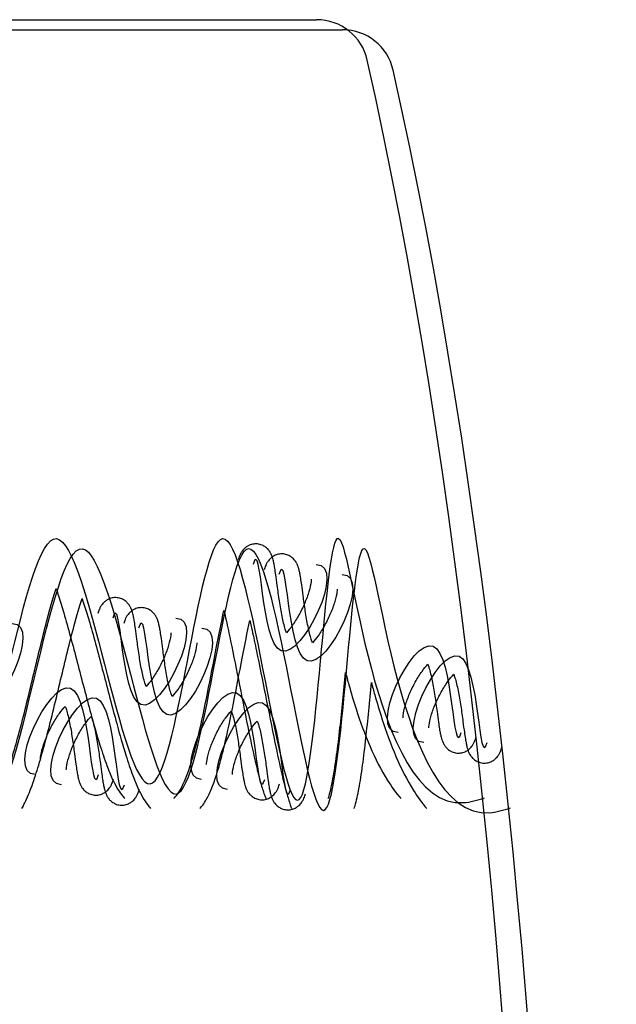
# Model space of a CAD drawing. Units: millimetres. Extents: x 1784.8 to 1801.4, y 895.2 to 900.3.
# Drawn here: x 1792.4 to 1792.5, y 899.7 to 899.9 of the extents above; entities that cross this region are included whole.
import ezdxf

# ---------------------------------------------------------------- set-up
doc = ezdxf.new("R2010")
doc.units = ezdxf.units.MM

msp = doc.modelspace()

# ---------------------------------------------------------------- linework, layer by layer
for p, q in [((1792.32499, 899.86447), (1792.4459, 899.86447)), ((1792.32999, 899.86254), (1792.4509, 899.86254))]:
    msp.add_line(p, q)
for centre in [(1792.4459, 899.85447), (1792.4509, 899.85254)]:
    msp.add_arc(centre, 0.01, 12.7299, 90)
for centre in [(1792.38544, 899.49847), (1792.39044, 899.49654)]:
    msp.add_ellipse(centre, major_axis=(0, -0.48952), ratio=0.210425, start_param=1.043044, end_param=2.391663)
for points, knots in [([(1792.29541, 899.73633), (1792.30336, 899.75022), (1792.33919, 899.79013), (1792.33506, 899.66756), (1792.35625, 899.81147), (1792.37817, 899.66416), (1792.39475, 899.81327), (1792.41488, 899.67032), (1792.42736, 899.81292), (1792.44413, 899.66412), (1792.44912, 899.81587), (1792.45682, 899.70805), (1792.47691, 899.71391), (1792.47829, 899.71431)], [27.090406, 27.090406, 27.090406, 27.090406, 58.069851, 109.280764, 160.319748, 213.419484, 266.764101, 317.418024, 366.771828, 419.281606, 470.347455, 526.809606, 530.968307, 530.968307, 530.968307, 530.968307]), ([(1792.30041, 899.7344), (1792.30835, 899.74828), (1792.34419, 899.7882), (1792.34006, 899.66563), (1792.36125, 899.80954), (1792.38316, 899.66223), (1792.39975, 899.81133), (1792.41988, 899.66839), (1792.43235, 899.81099), (1792.44913, 899.66219), (1792.45412, 899.81393), (1792.46182, 899.70612), (1792.48191, 899.71197), (1792.48328, 899.71238)], [27.090406, 27.090406, 27.090406, 27.090406, 58.069851, 109.280764, 160.319748, 213.419484, 266.764101, 317.418024, 366.771828, 419.281606, 470.347455, 526.809606, 530.968307, 530.968307, 530.968307, 530.968307]), ([(1792.44008, 899.7462), (1792.44, 899.7464), (1792.43992, 899.74663), (1792.43963, 899.74757), (1792.43942, 899.74843), (1792.43904, 899.7503), (1792.43887, 899.75131), (1792.43856, 899.75333), (1792.43843, 899.75435), (1792.4382, 899.75604), (1792.43811, 899.75673), (1792.43796, 899.75783), (1792.43789, 899.75826), (1792.43777, 899.75898), (1792.43772, 899.75928), (1792.43762, 899.7598), (1792.43757, 899.76001), (1792.43747, 899.76041), (1792.43742, 899.76058), (1792.4373, 899.76094), (1792.43724, 899.76113), (1792.43707, 899.76149), (1792.43698, 899.76165), (1792.43676, 899.76199), (1792.43664, 899.76216), (1792.43631, 899.7625), (1792.43613, 899.76267), (1792.43569, 899.76295), (1792.43545, 899.76308), (1792.43488, 899.76327), (1792.43456, 899.76333), (1792.43391, 899.76334), (1792.43359, 899.7633), (1792.43302, 899.76313), (1792.43277, 899.76302), (1792.43236, 899.76278), (1792.4322, 899.76265), (1792.43192, 899.7624), (1792.43181, 899.76229), (1792.43153, 899.76196), (1792.43141, 899.76177), (1792.43121, 899.76142), (1792.43114, 899.76126), (1792.43101, 899.76096), (1792.43095, 899.76081), (1792.43085, 899.76053), (1792.43081, 899.7604), (1792.43076, 899.76026)], [21.129241, 21.129241, 21.129241, 21.129241, 21.796909, 21.796909, 23.705228, 23.705228, 25.613548, 25.613548, 27.521868, 27.521868, 28.93623, 28.93623, 29.928482, 29.928482, 30.711703, 30.711703, 31.327488, 31.327488, 31.815454, 31.815454, 32.30342, 32.30342, 32.623015, 32.623015, 32.886941, 32.886941, 33.094057, 33.094057, 33.267664, 33.267664, 33.441272, 33.441272, 33.614879, 33.614879, 33.788487, 33.788487, 33.962094, 33.962094, 34.135702, 34.135702, 34.49399, 34.49399, 34.852278, 34.852278, 35.210566, 35.210566, 35.533923, 35.533923, 35.533923, 35.533923]), ([(1792.44508, 899.74427), (1792.445, 899.74447), (1792.44492, 899.7447), (1792.44463, 899.74564), (1792.44442, 899.7465), (1792.44404, 899.74837), (1792.44387, 899.74938), (1792.44356, 899.7514), (1792.44342, 899.75242), (1792.4432, 899.75411), (1792.44311, 899.7548), (1792.44295, 899.7559), (1792.44289, 899.75632), (1792.44277, 899.75705), (1792.44272, 899.75735), (1792.44262, 899.75786), (1792.44257, 899.75808), (1792.44247, 899.75847), (1792.44242, 899.75865), (1792.4423, 899.75901), (1792.44223, 899.7592), (1792.44206, 899.75956), (1792.44198, 899.75972), (1792.44176, 899.76006), (1792.44164, 899.76023), (1792.44131, 899.76057), (1792.44113, 899.76073), (1792.44069, 899.76102), (1792.44044, 899.76115), (1792.43988, 899.76134), (1792.43956, 899.7614), (1792.43891, 899.76141), (1792.43859, 899.76136), (1792.43802, 899.7612), (1792.43777, 899.76109), (1792.43736, 899.76084), (1792.43719, 899.76072), (1792.43692, 899.76047), (1792.43681, 899.76036), (1792.43653, 899.76002), (1792.43641, 899.75983), (1792.43621, 899.75949), (1792.43614, 899.75933), (1792.436, 899.75903), (1792.43595, 899.75888), (1792.43585, 899.7586), (1792.4358, 899.75847), (1792.43576, 899.75833)], [21.129241, 21.129241, 21.129241, 21.129241, 21.796909, 21.796909, 23.705228, 23.705228, 25.613548, 25.613548, 27.521868, 27.521868, 28.93623, 28.93623, 29.928482, 29.928482, 30.711703, 30.711703, 31.327488, 31.327488, 31.815454, 31.815454, 32.30342, 32.30342, 32.623015, 32.623015, 32.886941, 32.886941, 33.094057, 33.094057, 33.267664, 33.267664, 33.441272, 33.441272, 33.614879, 33.614879, 33.788487, 33.788487, 33.962094, 33.962094, 34.135702, 34.135702, 34.49399, 34.49399, 34.852278, 34.852278, 35.210566, 35.210566, 35.533923, 35.533923, 35.533923, 35.533923]), ([(1792.44486, 899.75653), (1792.44486, 899.75639), (1792.44484, 899.75622), (1792.44476, 899.75551), (1792.44462, 899.75486), (1792.4442, 899.75344), (1792.44392, 899.75267), (1792.44327, 899.75113), (1792.44289, 899.75036), (1792.44207, 899.74887), (1792.44163, 899.74817), (1792.4408, 899.74701), (1792.44042, 899.74655), (1792.44008, 899.7462)], [4.591271, 4.591271, 4.591271, 4.591271, 5.232485, 5.232485, 7.008579, 7.008579, 8.784672, 8.784672, 10.560765, 10.560765, 12.388292, 12.388292, 14.026708, 14.026708, 14.026708, 14.026708]), ([(1792.38407, 899.71422), (1792.38414, 899.71435), (1792.38421, 899.71448), (1792.38452, 899.71508), (1792.38475, 899.71555), (1792.38546, 899.71714), (1792.38591, 899.71833), (1792.38679, 899.72087), (1792.38721, 899.72223), (1792.38804, 899.72509), (1792.38845, 899.72659), (1792.38976, 899.73162), (1792.39065, 899.73534), (1792.39241, 899.74269), (1792.39328, 899.74631), (1792.39465, 899.75144), (1792.39516, 899.75321), (1792.39565, 899.75476)], [220.204547, 220.204547, 220.204547, 220.204547, 220.654883, 220.654883, 222.211206, 222.211206, 225.678005, 225.678005, 229.144805, 229.144805, 232.611605, 232.611605, 240.406146, 240.406146, 248.200687, 248.200687, 252.824598, 252.824598, 252.824598, 252.824598]), ([(1792.39565, 899.75476), (1792.39581, 899.75429), (1792.39598, 899.7538), (1792.39647, 899.75226), (1792.3968, 899.75116), (1792.39799, 899.74709), (1792.39886, 899.74382), (1792.4006, 899.73717), (1792.40147, 899.73379), (1792.40293, 899.72847), (1792.40352, 899.72642), (1792.40455, 899.72311), (1792.405, 899.72179), (1792.40579, 899.71967), (1792.40613, 899.71883), (1792.40678, 899.71743), (1792.40707, 899.71685), (1792.40765, 899.71584), (1792.40793, 899.71541), (1792.40845, 899.71472), (1792.40866, 899.71447), (1792.40889, 899.71422)], [279.555005, 279.555005, 279.555005, 279.555005, 280.95862, 280.95862, 283.765851, 283.765851, 290.917417, 290.917417, 298.068983, 298.068983, 302.893719, 302.893719, 306.475599, 306.475599, 309.110481, 309.110481, 311.124239, 311.124239, 312.706998, 312.706998, 313.622476, 313.622476, 313.622476, 313.622476]), ([(1792.44986, 899.7546), (1792.44985, 899.75446), (1792.44984, 899.75429), (1792.44976, 899.75358), (1792.44962, 899.75292), (1792.4492, 899.75151), (1792.44892, 899.75074), (1792.44826, 899.7492), (1792.44789, 899.74843), (1792.44707, 899.74694), (1792.44663, 899.74624), (1792.4458, 899.74508), (1792.44541, 899.74462), (1792.44508, 899.74427)], [4.591271, 4.591271, 4.591271, 4.591271, 5.232485, 5.232485, 7.008579, 7.008579, 8.784672, 8.784672, 10.560765, 10.560765, 12.388292, 12.388292, 14.026708, 14.026708, 14.026708, 14.026708]), ([(1792.38907, 899.71228), (1792.38914, 899.71242), (1792.38921, 899.71255), (1792.38952, 899.71314), (1792.38975, 899.71362), (1792.39046, 899.71521), (1792.39091, 899.7164), (1792.39178, 899.71894), (1792.39221, 899.7203), (1792.39304, 899.72315), (1792.39345, 899.72465), (1792.39476, 899.72968), (1792.39565, 899.73341), (1792.39741, 899.74076), (1792.39828, 899.74437), (1792.39965, 899.74951), (1792.40016, 899.75128), (1792.40065, 899.75283)], [220.204547, 220.204547, 220.204547, 220.204547, 220.654883, 220.654883, 222.211206, 222.211206, 225.678005, 225.678005, 229.144805, 229.144805, 232.611605, 232.611605, 240.406146, 240.406146, 248.200687, 248.200687, 252.824598, 252.824598, 252.824598, 252.824598]), ([(1792.40065, 899.75283), (1792.40081, 899.75236), (1792.40097, 899.75186), (1792.40147, 899.75033), (1792.4018, 899.74923), (1792.40299, 899.74516), (1792.40386, 899.74189), (1792.4056, 899.73524), (1792.40647, 899.73186), (1792.40793, 899.72654), (1792.40852, 899.72449), (1792.40955, 899.72118), (1792.40999, 899.71986), (1792.41079, 899.71774), (1792.41113, 899.7169), (1792.41177, 899.71549), (1792.41207, 899.71492), (1792.41265, 899.71391), (1792.41293, 899.71348), (1792.41345, 899.71279), (1792.41365, 899.71254), (1792.41389, 899.71228)], [279.555005, 279.555005, 279.555005, 279.555005, 280.95862, 280.95862, 283.765851, 283.765851, 290.917417, 290.917417, 298.068983, 298.068983, 302.893719, 302.893719, 306.475599, 306.475599, 309.110481, 309.110481, 311.124239, 311.124239, 312.706998, 312.706998, 313.622476, 313.622476, 313.622476, 313.622476]), ([(1792.41301, 899.73584), (1792.41294, 899.73604), (1792.41286, 899.73626), (1792.41256, 899.73721), (1792.41235, 899.73807), (1792.41197, 899.73993), (1792.4118, 899.74094), (1792.4115, 899.74297), (1792.41136, 899.74399), (1792.41114, 899.74567), (1792.41104, 899.74636), (1792.41089, 899.74746), (1792.41083, 899.74789), (1792.41071, 899.74861), (1792.41066, 899.74891), (1792.41055, 899.74943), (1792.4105, 899.74965), (1792.41041, 899.75004), (1792.41036, 899.75021), (1792.41024, 899.75057), (1792.41017, 899.75076), (1792.41, 899.75113), (1792.40992, 899.75129), (1792.4097, 899.75162), (1792.40957, 899.7518), (1792.40925, 899.75214), (1792.40906, 899.7523), (1792.40862, 899.75258), (1792.40838, 899.75271), (1792.40782, 899.7529), (1792.40749, 899.75296), (1792.40685, 899.75297), (1792.40652, 899.75293), (1792.40595, 899.75276), (1792.40571, 899.75265), (1792.4053, 899.75241), (1792.40513, 899.75228), (1792.40486, 899.75204), (1792.40475, 899.75192), (1792.40447, 899.75159), (1792.40434, 899.7514), (1792.40415, 899.75105), (1792.40407, 899.75089), (1792.40394, 899.75059), (1792.40389, 899.75045), (1792.40379, 899.75017), (1792.40374, 899.75003), (1792.4037, 899.74989)], [21.129241, 21.129241, 21.129241, 21.129241, 21.796909, 21.796909, 23.705228, 23.705228, 25.613548, 25.613548, 27.521868, 27.521868, 28.93623, 28.93623, 29.928482, 29.928482, 30.711703, 30.711703, 31.327488, 31.327488, 31.815454, 31.815454, 32.30342, 32.30342, 32.623015, 32.623015, 32.886941, 32.886941, 33.094057, 33.094057, 33.267664, 33.267664, 33.441272, 33.441272, 33.614879, 33.614879, 33.788487, 33.788487, 33.962094, 33.962094, 34.135702, 34.135702, 34.49399, 34.49399, 34.852278, 34.852278, 35.210566, 35.210566, 35.533923, 35.533923, 35.533923, 35.533923]), ([(1792.41801, 899.7339), (1792.41794, 899.73411), (1792.41786, 899.73433), (1792.41756, 899.73527), (1792.41735, 899.73614), (1792.41697, 899.738), (1792.4168, 899.73901), (1792.4165, 899.74103), (1792.41636, 899.74206), (1792.41613, 899.74374), (1792.41604, 899.74443), (1792.41589, 899.74553), (1792.41583, 899.74596), (1792.41571, 899.74668), (1792.41565, 899.74698), (1792.41555, 899.7475), (1792.4155, 899.74772), (1792.4154, 899.74811), (1792.41536, 899.74828), (1792.41524, 899.74864), (1792.41517, 899.74883), (1792.415, 899.7492), (1792.41492, 899.74935), (1792.4147, 899.74969), (1792.41457, 899.74986), (1792.41424, 899.7502), (1792.41406, 899.75037), (1792.41362, 899.75065), (1792.41338, 899.75078), (1792.41281, 899.75097), (1792.41249, 899.75103), (1792.41184, 899.75104), (1792.41152, 899.751), (1792.41095, 899.75083), (1792.4107, 899.75072), (1792.41029, 899.75048), (1792.41013, 899.75035), (1792.40985, 899.7501), (1792.40975, 899.74999), (1792.40946, 899.74966), (1792.40934, 899.74947), (1792.40915, 899.74912), (1792.40907, 899.74896), (1792.40894, 899.74866), (1792.40888, 899.74851), (1792.40878, 899.74823), (1792.40874, 899.7481), (1792.4087, 899.74796)], [21.129241, 21.129241, 21.129241, 21.129241, 21.796909, 21.796909, 23.705228, 23.705228, 25.613548, 25.613548, 27.521868, 27.521868, 28.93623, 28.93623, 29.928482, 29.928482, 30.711703, 30.711703, 31.327488, 31.327488, 31.815454, 31.815454, 32.30342, 32.30342, 32.623015, 32.623015, 32.886941, 32.886941, 33.094057, 33.094057, 33.267664, 33.267664, 33.441272, 33.441272, 33.614879, 33.614879, 33.788487, 33.788487, 33.962094, 33.962094, 34.135702, 34.135702, 34.49399, 34.49399, 34.852278, 34.852278, 35.210566, 35.210566, 35.533923, 35.533923, 35.533923, 35.533923]), ([(1792.41839, 899.71422), (1792.41842, 899.71425), (1792.41845, 899.71429), (1792.4188, 899.71469), (1792.41906, 899.71505), (1792.41952, 899.71576), (1792.41973, 899.71611), (1792.4201, 899.71683), (1792.42027, 899.71719), (1792.42079, 899.71838), (1792.42111, 899.71924), (1792.42171, 899.72108), (1792.422, 899.72206), (1792.42256, 899.72413), (1792.42284, 899.72522), (1792.42371, 899.72891), (1792.42429, 899.73169), (1792.42543, 899.73742), (1792.42599, 899.74036), (1792.42704, 899.74576), (1792.42753, 899.74824), (1792.42801, 899.75051)], [320.284134, 320.284134, 320.284134, 320.284134, 320.403534, 320.403534, 321.637581, 321.637581, 322.871627, 322.871627, 324.105674, 324.105674, 326.832805, 326.832805, 329.559937, 329.559937, 332.287069, 332.287069, 338.404506, 338.404506, 344.521944, 344.521944, 349.974282, 349.974282, 349.974282, 349.974282]), ([(1792.42801, 899.75051), (1792.42815, 899.74989), (1792.4283, 899.74926), (1792.42873, 899.74732), (1792.42902, 899.74597), (1792.42988, 899.74184), (1792.43045, 899.73895), (1792.43164, 899.73295), (1792.43225, 899.72984), (1792.43331, 899.72471), (1792.43377, 899.72261), (1792.43452, 899.71943), (1792.43482, 899.71824), (1792.43535, 899.71636), (1792.43558, 899.71562), (1792.4359, 899.71468), (1792.43599, 899.71445), (1792.43607, 899.71422)], [384.156126, 384.156126, 384.156126, 384.156126, 385.643757, 385.643757, 388.619019, 388.619019, 394.569544, 394.569544, 401.073632, 401.073632, 406.106625, 406.106625, 409.470094, 409.470094, 411.951607, 411.951607, 412.807145, 412.807145, 412.807145, 412.807145]), ([(1792.42339, 899.71228), (1792.42342, 899.71232), (1792.42345, 899.71235), (1792.4238, 899.71276), (1792.42406, 899.71311), (1792.42452, 899.71383), (1792.42472, 899.71418), (1792.4251, 899.71489), (1792.42527, 899.71526), (1792.42579, 899.71645), (1792.4261, 899.71731), (1792.42671, 899.71915), (1792.427, 899.72013), (1792.42756, 899.7222), (1792.42784, 899.72329), (1792.42871, 899.72697), (1792.42929, 899.72975), (1792.43043, 899.73548), (1792.43099, 899.73843), (1792.43204, 899.74383), (1792.43253, 899.74631), (1792.43301, 899.74858)], [320.284134, 320.284134, 320.284134, 320.284134, 320.403534, 320.403534, 321.637581, 321.637581, 322.871627, 322.871627, 324.105674, 324.105674, 326.832805, 326.832805, 329.559937, 329.559937, 332.287069, 332.287069, 338.404506, 338.404506, 344.521944, 344.521944, 349.974282, 349.974282, 349.974282, 349.974282]), ([(1792.43301, 899.74858), (1792.43315, 899.74796), (1792.43329, 899.74733), (1792.43373, 899.74539), (1792.43401, 899.74404), (1792.43488, 899.73991), (1792.43545, 899.73702), (1792.43664, 899.73102), (1792.43725, 899.72791), (1792.43831, 899.72278), (1792.43877, 899.72067), (1792.43952, 899.71749), (1792.43982, 899.71631), (1792.44035, 899.71443), (1792.44058, 899.71369), (1792.4409, 899.71275), (1792.44098, 899.71251), (1792.44107, 899.71228)], [384.156126, 384.156126, 384.156126, 384.156126, 385.643757, 385.643757, 388.619019, 388.619019, 394.569544, 394.569544, 401.073632, 401.073632, 406.106625, 406.106625, 409.470094, 409.470094, 411.951607, 411.951607, 412.807145, 412.807145, 412.807145, 412.807145]), ([(1792.4178, 899.74617), (1792.41779, 899.74602), (1792.41778, 899.74585), (1792.41769, 899.74514), (1792.41755, 899.74449), (1792.41713, 899.74307), (1792.41686, 899.7423), (1792.4162, 899.74076), (1792.41582, 899.73999), (1792.41501, 899.73851), (1792.41456, 899.7378), (1792.41374, 899.73665), (1792.41335, 899.73618), (1792.41301, 899.73584)], [4.591271, 4.591271, 4.591271, 4.591271, 5.232485, 5.232485, 7.008579, 7.008579, 8.784672, 8.784672, 10.560765, 10.560765, 12.388292, 12.388292, 14.026708, 14.026708, 14.026708, 14.026708]), ([(1792.42279, 899.74423), (1792.42279, 899.74409), (1792.42278, 899.74392), (1792.42269, 899.74321), (1792.42255, 899.74256), (1792.42213, 899.74114), (1792.42185, 899.74037), (1792.4212, 899.73883), (1792.42082, 899.73806), (1792.42, 899.73657), (1792.41956, 899.73587), (1792.41874, 899.73471), (1792.41835, 899.73425), (1792.41801, 899.7339)], [4.591271, 4.591271, 4.591271, 4.591271, 5.232485, 5.232485, 7.008579, 7.008579, 8.784672, 8.784672, 10.560765, 10.560765, 12.388292, 12.388292, 14.026708, 14.026708, 14.026708, 14.026708]), ([(1792.44815, 899.71422), (1792.4482, 899.71439), (1792.44825, 899.71456), (1792.44844, 899.71524), (1792.44857, 899.71576), (1792.44882, 899.71686), (1792.44893, 899.71744), (1792.4493, 899.71941), (1792.44953, 899.72092), (1792.44998, 899.7242), (1792.45019, 899.72597), (1792.45077, 899.7312), (1792.45113, 899.73485), (1792.45147, 899.7385)], [425.251941, 425.251941, 425.251941, 425.251941, 425.887554, 425.887554, 427.70055, 427.70055, 429.513545, 429.513545, 433.617088, 433.617088, 437.720631, 437.720631, 445.226868, 445.226868, 445.226868, 445.226868]), ([(1792.45147, 899.7385), (1792.45167, 899.73772), (1792.45188, 899.73695), (1792.45254, 899.73461), (1792.453, 899.73306), (1792.4543, 899.72902), (1792.45519, 899.72658), (1792.45719, 899.72192), (1792.4583, 899.71971), (1792.46036, 899.71645), (1792.4612, 899.71529), (1792.46213, 899.71422)], [498.17418, 498.17418, 498.17418, 498.17418, 499.784555, 499.784555, 503.005304, 503.005304, 508.224315, 508.224315, 513.443326, 513.443326, 516.606894, 516.606894, 516.606894, 516.606894]), ([(1792.46255, 899.72978), (1792.46255, 899.72992), (1792.46256, 899.73009), (1792.46265, 899.7308), (1792.46279, 899.73145), (1792.46321, 899.73287), (1792.46349, 899.73364), (1792.46414, 899.73518), (1792.46452, 899.73595), (1792.46533, 899.73743), (1792.46578, 899.73814), (1792.4666, 899.73929), (1792.46699, 899.73976), (1792.46733, 899.7401)], [4.591271, 4.591271, 4.591271, 4.591271, 5.232485, 5.232485, 7.008579, 7.008579, 8.784672, 8.784672, 10.560765, 10.560765, 12.388292, 12.388292, 14.026708, 14.026708, 14.026708, 14.026708]), ([(1792.46733, 899.7401), (1792.4674, 899.7399), (1792.46748, 899.73968), (1792.46778, 899.73873), (1792.46799, 899.73787), (1792.46837, 899.73601), (1792.46854, 899.735), (1792.46884, 899.73297), (1792.46898, 899.73195), (1792.46921, 899.73027), (1792.4693, 899.72958), (1792.46945, 899.72848), (1792.46951, 899.72805), (1792.46963, 899.72733), (1792.46969, 899.72703), (1792.46979, 899.72651), (1792.46984, 899.72629), (1792.46994, 899.7259), (1792.46998, 899.72573), (1792.4701, 899.72537), (1792.47017, 899.72518), (1792.47034, 899.72481), (1792.47042, 899.72466), (1792.47064, 899.72432), (1792.47077, 899.72415), (1792.4711, 899.72381), (1792.47128, 899.72364), (1792.47172, 899.72336), (1792.47196, 899.72323), (1792.47253, 899.72304), (1792.47285, 899.72298), (1792.4735, 899.72297), (1792.47382, 899.72301), (1792.47439, 899.72318), (1792.47464, 899.72329), (1792.47505, 899.72353), (1792.47521, 899.72366), (1792.47549, 899.7239), (1792.47559, 899.72402), (1792.47588, 899.72435), (1792.476, 899.72454), (1792.47619, 899.72489), (1792.47627, 899.72505), (1792.4764, 899.72535), (1792.47646, 899.72549), (1792.47656, 899.72577), (1792.4766, 899.72591), (1792.47664, 899.72605)], [21.129241, 21.129241, 21.129241, 21.129241, 21.796909, 21.796909, 23.705228, 23.705228, 25.613548, 25.613548, 27.521868, 27.521868, 28.93623, 28.93623, 29.928482, 29.928482, 30.711703, 30.711703, 31.327488, 31.327488, 31.815454, 31.815454, 32.30342, 32.30342, 32.623015, 32.623015, 32.886941, 32.886941, 33.094057, 33.094057, 33.267664, 33.267664, 33.441272, 33.441272, 33.614879, 33.614879, 33.788487, 33.788487, 33.962094, 33.962094, 34.135702, 34.135702, 34.49399, 34.49399, 34.852278, 34.852278, 35.210566, 35.210566, 35.533923, 35.533923, 35.533923, 35.533923]), ([(1792.45315, 899.71228), (1792.4532, 899.71246), (1792.45325, 899.71263), (1792.45344, 899.71331), (1792.45357, 899.71383), (1792.45382, 899.71493), (1792.45393, 899.7155), (1792.4543, 899.71748), (1792.45453, 899.71899), (1792.45498, 899.72227), (1792.45519, 899.72404), (1792.45577, 899.72926), (1792.45612, 899.73292), (1792.45646, 899.73657)], [425.251941, 425.251941, 425.251941, 425.251941, 425.887554, 425.887554, 427.70055, 427.70055, 429.513545, 429.513545, 433.617088, 433.617088, 437.720631, 437.720631, 445.226868, 445.226868, 445.226868, 445.226868]), ([(1792.45646, 899.73657), (1792.45667, 899.73579), (1792.45688, 899.73501), (1792.45753, 899.73268), (1792.458, 899.73113), (1792.4593, 899.72709), (1792.46019, 899.72464), (1792.46219, 899.71999), (1792.4633, 899.71778), (1792.46536, 899.71452), (1792.4662, 899.71336), (1792.46713, 899.71228)], [498.17418, 498.17418, 498.17418, 498.17418, 499.784555, 499.784555, 503.005304, 503.005304, 508.224315, 508.224315, 513.443326, 513.443326, 516.606894, 516.606894, 516.606894, 516.606894]), ([(1792.46754, 899.72784), (1792.46755, 899.72799), (1792.46756, 899.72816), (1792.46765, 899.72887), (1792.46779, 899.72952), (1792.4682, 899.73094), (1792.46848, 899.73171), (1792.46914, 899.73325), (1792.46952, 899.73402), (1792.47033, 899.7355), (1792.47078, 899.73621), (1792.4716, 899.73736), (1792.47199, 899.73783), (1792.47233, 899.73817)], [4.591271, 4.591271, 4.591271, 4.591271, 5.232485, 5.232485, 7.008579, 7.008579, 8.784672, 8.784672, 10.560765, 10.560765, 12.388292, 12.388292, 14.026708, 14.026708, 14.026708, 14.026708]), ([(1792.47233, 899.73817), (1792.4724, 899.73797), (1792.47248, 899.73775), (1792.47278, 899.7368), (1792.47299, 899.73594), (1792.47337, 899.73408), (1792.47354, 899.73307), (1792.47384, 899.73104), (1792.47398, 899.73002), (1792.4742, 899.72833), (1792.47429, 899.72764), (1792.47445, 899.72655), (1792.47451, 899.72612), (1792.47463, 899.7254), (1792.47468, 899.7251), (1792.47479, 899.72458), (1792.47483, 899.72436), (1792.47493, 899.72397), (1792.47498, 899.7238), (1792.4751, 899.72344), (1792.47517, 899.72325), (1792.47534, 899.72288), (1792.47542, 899.72272), (1792.47564, 899.72239), (1792.47577, 899.72221), (1792.47609, 899.72187), (1792.47628, 899.72171), (1792.47672, 899.72142), (1792.47696, 899.7213), (1792.47752, 899.72111), (1792.47785, 899.72105), (1792.47849, 899.72103), (1792.47882, 899.72108), (1792.47939, 899.72124), (1792.47963, 899.72136), (1792.48004, 899.7216), (1792.48021, 899.72173), (1792.48048, 899.72197), (1792.48059, 899.72209), (1792.48087, 899.72242), (1792.481, 899.72261), (1792.48119, 899.72296), (1792.48127, 899.72312), (1792.4814, 899.72342), (1792.48145, 899.72356), (1792.48155, 899.72384), (1792.4816, 899.72398), (1792.48164, 899.72411)], [21.129241, 21.129241, 21.129241, 21.129241, 21.796909, 21.796909, 23.705228, 23.705228, 25.613548, 25.613548, 27.521868, 27.521868, 28.93623, 28.93623, 29.928482, 29.928482, 30.711703, 30.711703, 31.327488, 31.327488, 31.815454, 31.815454, 32.30342, 32.30342, 32.623015, 32.623015, 32.886941, 32.886941, 33.094057, 33.094057, 33.267664, 33.267664, 33.441272, 33.441272, 33.614879, 33.614879, 33.788487, 33.788487, 33.962094, 33.962094, 34.135702, 34.135702, 34.49399, 34.49399, 34.852278, 34.852278, 35.210566, 35.210566, 35.533923, 35.533923, 35.533923, 35.533923]), ([(1792.39263, 899.72166), (1792.39263, 899.72181), (1792.39264, 899.72198), (1792.39273, 899.72268), (1792.39287, 899.72334), (1792.39329, 899.72476), (1792.39357, 899.72552), (1792.39422, 899.72706), (1792.3946, 899.72784), (1792.39542, 899.72932), (1792.39586, 899.73003), (1792.39669, 899.73118), (1792.39707, 899.73165), (1792.39741, 899.73199)], [4.591271, 4.591271, 4.591271, 4.591271, 5.232485, 5.232485, 7.008579, 7.008579, 8.784672, 8.784672, 10.560765, 10.560765, 12.388292, 12.388292, 14.026708, 14.026708, 14.026708, 14.026708]), ([(1792.39741, 899.73199), (1792.39749, 899.73179), (1792.39756, 899.73157), (1792.39786, 899.73062), (1792.39807, 899.72976), (1792.39845, 899.72789), (1792.39862, 899.72689), (1792.39893, 899.72486), (1792.39906, 899.72384), (1792.39929, 899.72215), (1792.39938, 899.72146), (1792.39953, 899.72037), (1792.3996, 899.71994), (1792.39971, 899.71922), (1792.39977, 899.71892), (1792.39987, 899.7184), (1792.39992, 899.71818), (1792.40002, 899.71779), (1792.40007, 899.71762), (1792.40018, 899.71725), (1792.40025, 899.71707), (1792.40042, 899.7167), (1792.40051, 899.71654), (1792.40073, 899.7162), (1792.40085, 899.71603), (1792.40118, 899.71569), (1792.40136, 899.71553), (1792.4018, 899.71524), (1792.40204, 899.71512), (1792.40261, 899.71493), (1792.40293, 899.71487), (1792.40358, 899.71485), (1792.4039, 899.7149), (1792.40447, 899.71506), (1792.40472, 899.71518), (1792.40513, 899.71542), (1792.40529, 899.71555), (1792.40557, 899.71579), (1792.40568, 899.71591), (1792.40596, 899.71624), (1792.40608, 899.71643), (1792.40628, 899.71678), (1792.40635, 899.71693), (1792.40648, 899.71724), (1792.40654, 899.71738), (1792.40664, 899.71766), (1792.40668, 899.71779), (1792.40672, 899.71793)], [21.129241, 21.129241, 21.129241, 21.129241, 21.796909, 21.796909, 23.705228, 23.705228, 25.613548, 25.613548, 27.521868, 27.521868, 28.93623, 28.93623, 29.928482, 29.928482, 30.711703, 30.711703, 31.327488, 31.327488, 31.815454, 31.815454, 32.30342, 32.30342, 32.623015, 32.623015, 32.886941, 32.886941, 33.094057, 33.094057, 33.267664, 33.267664, 33.441272, 33.441272, 33.614879, 33.614879, 33.788487, 33.788487, 33.962094, 33.962094, 34.135702, 34.135702, 34.49399, 34.49399, 34.852278, 34.852278, 35.210566, 35.210566, 35.533923, 35.533923, 35.533923, 35.533923]), ([(1792.42465, 899.72076), (1792.42466, 899.72091), (1792.42467, 899.72108), (1792.42476, 899.72178), (1792.4249, 899.72244), (1792.42532, 899.72386), (1792.42559, 899.72462), (1792.42625, 899.72616), (1792.42663, 899.72694), (1792.42744, 899.72842), (1792.42789, 899.72913), (1792.42871, 899.73028), (1792.4291, 899.73074), (1792.42944, 899.73109)], [4.591271, 4.591271, 4.591271, 4.591271, 5.232485, 5.232485, 7.008579, 7.008579, 8.784672, 8.784672, 10.560765, 10.560765, 12.388292, 12.388292, 14.026708, 14.026708, 14.026708, 14.026708]), ([(1792.42944, 899.73109), (1792.42951, 899.73089), (1792.42959, 899.73066), (1792.42989, 899.72972), (1792.4301, 899.72886), (1792.43048, 899.72699), (1792.43065, 899.72599), (1792.43095, 899.72396), (1792.43109, 899.72294), (1792.43131, 899.72125), (1792.43141, 899.72056), (1792.43156, 899.71947), (1792.43162, 899.71904), (1792.43174, 899.71832), (1792.43179, 899.71801), (1792.4319, 899.7175), (1792.43195, 899.71728), (1792.43204, 899.71689), (1792.43209, 899.71672), (1792.43221, 899.71635), (1792.43228, 899.71616), (1792.43245, 899.7158), (1792.43253, 899.71564), (1792.43275, 899.7153), (1792.43288, 899.71513), (1792.43321, 899.71479), (1792.43339, 899.71463), (1792.43383, 899.71434), (1792.43407, 899.71421), (1792.43463, 899.71403), (1792.43496, 899.71396), (1792.4356, 899.71395), (1792.43593, 899.714), (1792.4365, 899.71416), (1792.43674, 899.71428), (1792.43716, 899.71452), (1792.43732, 899.71465), (1792.43759, 899.71489), (1792.4377, 899.715), (1792.43799, 899.71534), (1792.43811, 899.71553), (1792.4383, 899.71588), (1792.43838, 899.71603), (1792.43851, 899.71633), (1792.43857, 899.71648), (1792.43866, 899.71676), (1792.43871, 899.71689), (1792.43875, 899.71703)], [21.129241, 21.129241, 21.129241, 21.129241, 21.796909, 21.796909, 23.705228, 23.705228, 25.613548, 25.613548, 27.521868, 27.521868, 28.93623, 28.93623, 29.928482, 29.928482, 30.711703, 30.711703, 31.327488, 31.327488, 31.815454, 31.815454, 32.30342, 32.30342, 32.623015, 32.623015, 32.886941, 32.886941, 33.094057, 33.094057, 33.267664, 33.267664, 33.441272, 33.441272, 33.614879, 33.614879, 33.788487, 33.788487, 33.962094, 33.962094, 34.135702, 34.135702, 34.49399, 34.49399, 34.852278, 34.852278, 35.210566, 35.210566, 35.533923, 35.533923, 35.533923, 35.533923]), ([(1792.39762, 899.71973), (1792.39763, 899.71988), (1792.39764, 899.72005), (1792.39773, 899.72075), (1792.39787, 899.72141), (1792.39829, 899.72282), (1792.39856, 899.72359), (1792.39922, 899.72513), (1792.3996, 899.72591), (1792.40041, 899.72739), (1792.40086, 899.7281), (1792.40168, 899.72925), (1792.40207, 899.72971), (1792.40241, 899.73006)], [4.591271, 4.591271, 4.591271, 4.591271, 5.232485, 5.232485, 7.008579, 7.008579, 8.784672, 8.784672, 10.560765, 10.560765, 12.388292, 12.388292, 14.026708, 14.026708, 14.026708, 14.026708]), ([(1792.40241, 899.73006), (1792.40248, 899.72986), (1792.40256, 899.72963), (1792.40286, 899.72869), (1792.40307, 899.72783), (1792.40345, 899.72596), (1792.40362, 899.72496), (1792.40392, 899.72293), (1792.40406, 899.72191), (1792.40429, 899.72022), (1792.40438, 899.71953), (1792.40453, 899.71844), (1792.40459, 899.71801), (1792.40471, 899.71729), (1792.40477, 899.71698), (1792.40487, 899.71647), (1792.40492, 899.71625), (1792.40502, 899.71586), (1792.40506, 899.71568), (1792.40518, 899.71532), (1792.40525, 899.71513), (1792.40542, 899.71477), (1792.4055, 899.71461), (1792.40572, 899.71427), (1792.40585, 899.7141), (1792.40618, 899.71376), (1792.40636, 899.7136), (1792.4068, 899.71331), (1792.40704, 899.71318), (1792.40761, 899.71299), (1792.40793, 899.71293), (1792.40858, 899.71292), (1792.4089, 899.71297), (1792.40947, 899.71313), (1792.40972, 899.71325), (1792.41013, 899.71349), (1792.41029, 899.71362), (1792.41057, 899.71386), (1792.41067, 899.71397), (1792.41096, 899.71431), (1792.41108, 899.7145), (1792.41127, 899.71484), (1792.41135, 899.715), (1792.41148, 899.7153), (1792.41154, 899.71545), (1792.41164, 899.71573), (1792.41168, 899.71586), (1792.41172, 899.716)], [21.129241, 21.129241, 21.129241, 21.129241, 21.796909, 21.796909, 23.705228, 23.705228, 25.613548, 25.613548, 27.521868, 27.521868, 28.93623, 28.93623, 29.928482, 29.928482, 30.711703, 30.711703, 31.327488, 31.327488, 31.815454, 31.815454, 32.30342, 32.30342, 32.623015, 32.623015, 32.886941, 32.886941, 33.094057, 33.094057, 33.267664, 33.267664, 33.441272, 33.441272, 33.614879, 33.614879, 33.788487, 33.788487, 33.962094, 33.962094, 34.135702, 34.135702, 34.49399, 34.49399, 34.852278, 34.852278, 35.210566, 35.210566, 35.533923, 35.533923, 35.533923, 35.533923]), ([(1792.42965, 899.71883), (1792.42966, 899.71897), (1792.42967, 899.71914), (1792.42976, 899.71985), (1792.42989, 899.7205), (1792.43031, 899.72192), (1792.43059, 899.72269), (1792.43125, 899.72423), (1792.43162, 899.725), (1792.43244, 899.72649), (1792.43288, 899.72719), (1792.43371, 899.72835), (1792.4341, 899.72881), (1792.43443, 899.72916)], [4.591271, 4.591271, 4.591271, 4.591271, 5.232485, 5.232485, 7.008579, 7.008579, 8.784672, 8.784672, 10.560765, 10.560765, 12.388292, 12.388292, 14.026708, 14.026708, 14.026708, 14.026708]), ([(1792.43443, 899.72916), (1792.43451, 899.72896), (1792.43459, 899.72873), (1792.43489, 899.72779), (1792.4351, 899.72693), (1792.43547, 899.72506), (1792.43564, 899.72405), (1792.43595, 899.72203), (1792.43609, 899.72101), (1792.43631, 899.71932), (1792.4364, 899.71863), (1792.43656, 899.71753), (1792.43662, 899.71711), (1792.43674, 899.71638), (1792.43679, 899.71608), (1792.4369, 899.71557), (1792.43694, 899.71535), (1792.43704, 899.71496), (1792.43709, 899.71478), (1792.43721, 899.71442), (1792.43728, 899.71423), (1792.43745, 899.71387), (1792.43753, 899.71371), (1792.43775, 899.71337), (1792.43788, 899.7132), (1792.4382, 899.71286), (1792.43838, 899.7127), (1792.43882, 899.71241), (1792.43907, 899.71228), (1792.43963, 899.71209), (1792.43995, 899.71203), (1792.4406, 899.71202), (1792.44093, 899.71207), (1792.4415, 899.71223), (1792.44174, 899.71234), (1792.44215, 899.71259), (1792.44232, 899.71271), (1792.44259, 899.71296), (1792.4427, 899.71307), (1792.44298, 899.7134), (1792.4431, 899.7136), (1792.4433, 899.71394), (1792.44338, 899.7141), (1792.44351, 899.7144), (1792.44356, 899.71455), (1792.44366, 899.71483), (1792.44371, 899.71496), (1792.44375, 899.7151)], [21.129241, 21.129241, 21.129241, 21.129241, 21.796909, 21.796909, 23.705228, 23.705228, 25.613548, 25.613548, 27.521868, 27.521868, 28.93623, 28.93623, 29.928482, 29.928482, 30.711703, 30.711703, 31.327488, 31.327488, 31.815454, 31.815454, 32.30342, 32.30342, 32.623015, 32.623015, 32.886941, 32.886941, 33.094057, 33.094057, 33.267664, 33.267664, 33.441272, 33.441272, 33.614879, 33.614879, 33.788487, 33.788487, 33.962094, 33.962094, 34.135702, 34.135702, 34.49399, 34.49399, 34.852278, 34.852278, 35.210566, 35.210566, 35.533923, 35.533923, 35.533923, 35.533923])]:
    msp.add_open_spline(points, degree=3, knots=knots)
for points, start_tangent, end_tangent in [([(1792.44581, 899.75938), (1792.43904, 899.7427), (1792.43363, 899.75938)], (1, 0), (-0.294268, -0.955723)), ([(1792.45081, 899.75745), (1792.44404, 899.74077), (1792.43863, 899.75745)], (1, 0), (-0.294268, -0.955723)), ([(1792.38721, 899.74798), (1792.38044, 899.7313), (1792.37503, 899.74798)], (1, 0), (-0.294268, -0.955723)), ([(1792.41875, 899.74901), (1792.41198, 899.73233), (1792.40657, 899.74901)], (1, 0), (-0.294268, -0.955723)), ([(1792.42374, 899.74708), (1792.41698, 899.7304), (1792.41156, 899.74708)], (1, 0), (-0.294268, -0.955723)), ([(1792.4616, 899.72693), (1792.46836, 899.74361), (1792.47378, 899.72693)], (-1, 0), (0.294268, 0.955723)), ([(1792.46659, 899.725), (1792.47336, 899.74168), (1792.47877, 899.725)], (-1, 0), (0.294268, 0.955723)), ([(1792.39168, 899.71882), (1792.39844, 899.73549), (1792.40386, 899.71882)], (-1, 0), (0.294268, 0.955723)), ([(1792.39668, 899.71688), (1792.40344, 899.73356), (1792.40885, 899.71688)], (-1, 0), (0.294268, 0.955723)), ([(1792.4237, 899.71791), (1792.43047, 899.73459), (1792.43588, 899.71791)], (-1, 0), (0.294268, 0.955723)), ([(1792.4287, 899.71598), (1792.43547, 899.73266), (1792.44088, 899.71598)], (-1, 0), (0.294268, 0.955723))]:
    msp.add_spline(points, degree=3, dxfattribs=dict(start_tangent=start_tangent, end_tangent=end_tangent))

doc.saveas('drawing.dxf')
